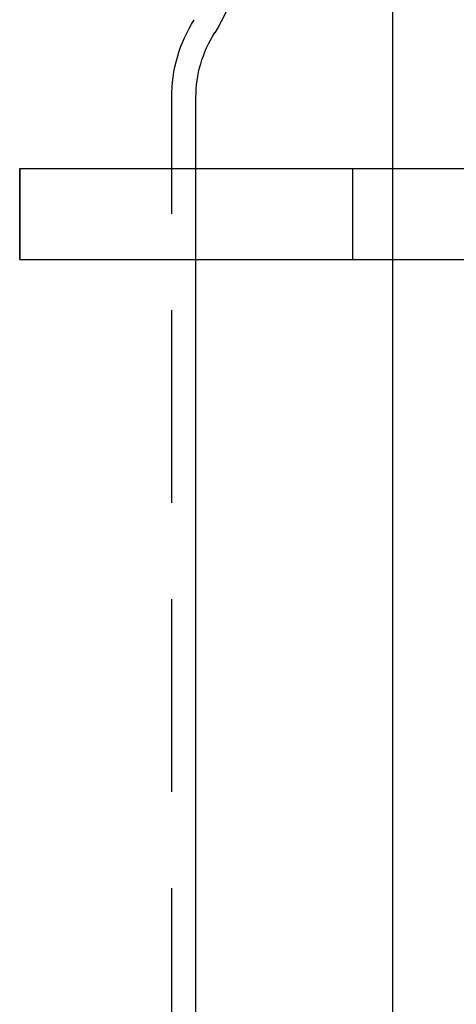
# Model space of a CAD drawing. Extents: x -3196 to -2334, y -747 to 206.
# Drawn here: x -3055 to -3027, y 81 to 146 of the extents above; entities that cross this region are included whole.
import ezdxf

# ---------------------------------------------------------------- set-up
doc = ezdxf.new("R2010")
doc.units = 0
doc.header["$LTSCALE"] = 2
doc.linetypes.add('VERDECKT', pattern=[9.525, 6.35, -3.175])
doc.layers.get('0').update_dxf_attribs({"linetype": 'CONTINUOUS'})
doc.layers.add('STEMPEL', color=3, linetype='CONTINUOUS')

# ---------------------------------------------------------------- blocks, each defined once
blk = doc.blocks.new('A$C92D7C7D2')
at = {"extrusion": (0, 1, -2e-16)}
for p, q in [((-2858.697, 424.192), (-2858.697, 446.692)), ((-2871.697, 424.192), (-2871.697, 428.877)), ((-2883.33, 424.192), (-2883.33, 418.192)), ((-2883.33, 424.192), (-2813.747, 424.192)), ((-2883.33, 418.192), (-2813.747, 418.192)), ((-2871.697, 192.602), (-2871.697, 418.192)), ((-2858.697, 333.692), (-2858.697, 418.192))]:
    blk.add_line(p, q, dxfattribs=at)
at = {"color": 1, "linetype": 'VERDECKT', "extrusion": (0, 1, -2e-16)}
for p, q in [((-2873.297, 192.602), (-2873.297, 428.877)), ((-2883.33, 418.192), (-2883.33, 424.192)), ((-2883.33, 424.192), (-2883.33, 424.192)), ((-2871.697, 418.192), (-2871.697, 424.192)), ((-2861.335, 418.192), (-2861.335, 424.192)), ((-2858.697, 418.192), (-2858.697, 424.192)), ((-2883.33, 418.192), (-2883.33, 418.192))]:
    blk.add_line(p, q, dxfattribs=at)
at = {"extrusion": (0, -2e-16, -1)}
for centre, radius, start, end in [((2880.597, 439.572), 12, 180, 212.32806), ((2863.697, 428.877), 8, 0, 32.32806)]:
    blk.add_arc(centre, radius, start, end, dxfattribs=at)
at = {"color": 1, "linetype": 'VERDECKT', "extrusion": (0, -2e-16, -1)}
blk.add_arc((2863.697, 428.877), 9.6, 0, 32.32806, dxfattribs=at)

msp = doc.modelspace()

# ---------------------------------------------------------------- block references
at = {"layer": 'STEMPEL'}
msp.add_blockref('A$C92D7C7D2', (-172.127, -288.025, 94.691), dxfattribs=at)

doc.saveas('drawing.dxf')
